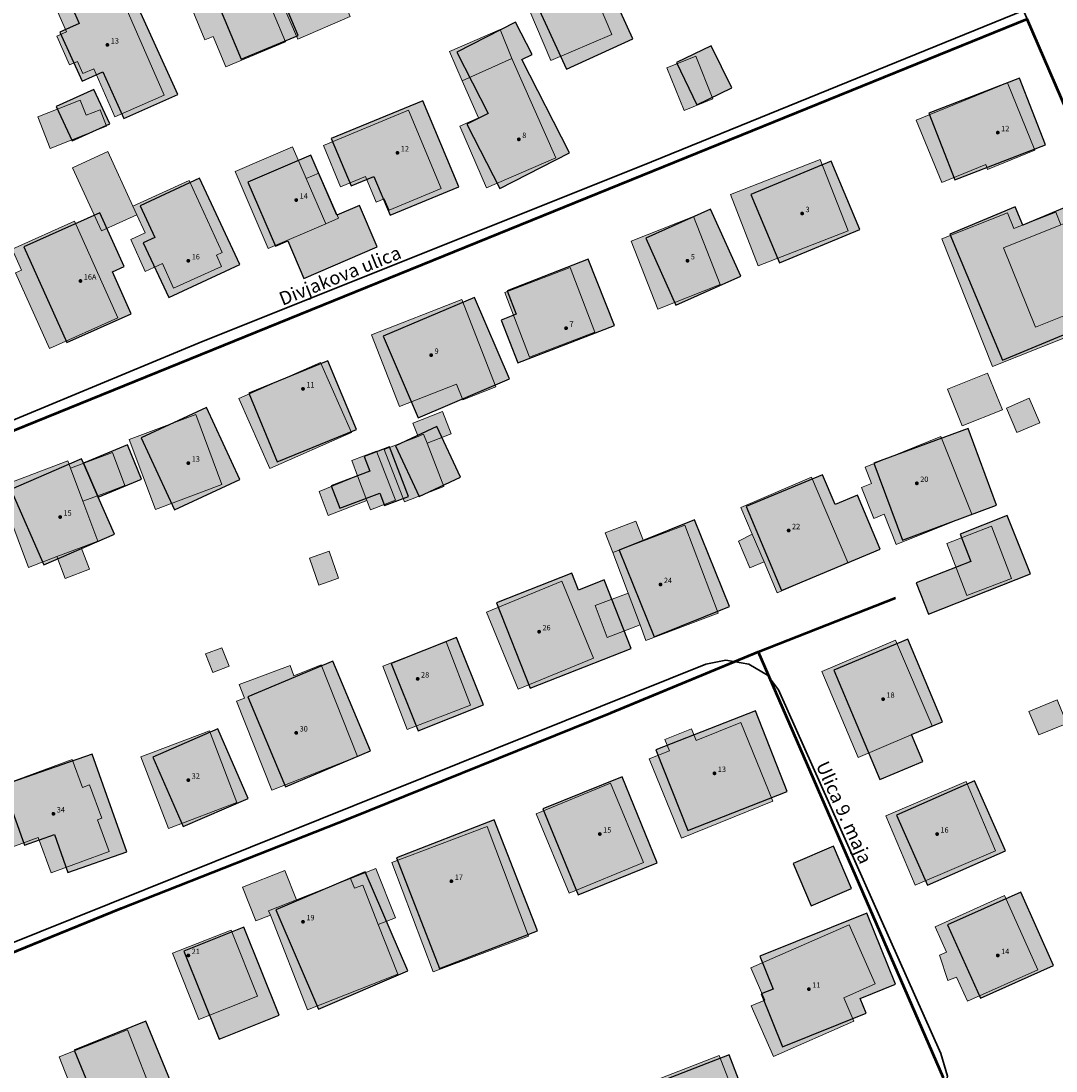
# Model space of a CAD drawing. Units: metres. Extents: x 525989 to 563124, y 130509 to 165732.
# Drawn here: x 553333 to 553487, y 151813 to 151969 of the extents above; entities that cross this region are included whole.
import ezdxf

# ---------------------------------------------------------------- set-up
doc = ezdxf.new("R2010")
doc.units = ezdxf.units.M
for name, color, linetype, lineweight in [('gurs_dtm_bu_stavbe', 252, 'Continuous', 20), ('gurs_dtm_tn_ceste', 137, 'Continuous', 50), ('gurs_ulice', 252, 'Continuous', 30), ('gurs_ulice_opis', 252, 'Continuous', 30)]:
    doc.layers.add(name, color=color, linetype=linetype, lineweight=lineweight)
doc.layers.add('gurs_dtm_bu_stavbe_polnilo', color=21, linetype='Continuous', lineweight=20, transparency=0.7)
for name, color, linetype in [('gurs_hs', 252, 'Continuous'), ('gurs_hs_opis', 252, 'Continuous'), ('osm_stavbe', 252, 'Continuous')]:
    doc.layers.add(name, color=color, linetype=linetype)
doc.layers.add('osm_stavbe_polnilo', color=35, linetype='Continuous', transparency=0.7)
doc.styles.get("Standard").update_dxf_attribs({"font": 'arial.ttf'})

# ---------------------------------------------------------------- blocks, each defined once
blk = doc.blocks.new('GURS_HS')
h = blk.add_hatch(color=0)
h.dxf.hatch_style = 1
h.paths.add_polyline_path([(0.71, 0, 1), (-0.71, 0, 1)])

msp = doc.modelspace()

# ---------------------------------------------------------------- hatches: boundary and pattern name
at = {"layer": 'gurs_dtm_bu_stavbe_polnilo'}
for points in [[(553366.82, 151978.78), (553358.39, 151975.24), (553359.79, 151971.9), (553358.17, 151971.22), (553360.47, 151965.76), (553361.67, 151966.27), (553363.56, 151961.76), (553372.41, 151965.48)], [(553420.79, 151966.53), (553415.55, 151978.89), (553407.7, 151975.56), (553406.5, 151975.04), (553411.76, 151962.68)], [(553347.38, 151973.68), (553338.66, 151969.86), (553339.93, 151966.94), (553338.52, 151966.32), (553340.39, 151962.04), (553341.58, 151962.56), (553342.37, 151960.75), (553343.98, 151961.45), (553347.09, 151954.34), (553354.43, 151957.55)], [(553375.47, 151974.52), (553371.29, 151972.72), (553374.23, 151965.86), (553382.01, 151969.19), (553380.17, 151973.6), (553376.53, 151972.08)], [(553405.98, 151962.98), (553404.21, 151967.29), (553396.73, 151964.03), (553398.61, 151959.69)], [(553412.47, 151948.28), (553405.98, 151962.98), (553398.61, 151959.69), (553401.02, 151954.18), (553398.24, 151952.97), (553402.22, 151943.82)], [(553435.78, 151957.02), (553433.23, 151963.33), (553428.94, 151961.6), (553431.49, 151955.29)], [(553483.5, 151949.42), (553479.43, 151959.37), (553465.91, 151953.83), (553469.69, 151944.61), (553476.21, 151947.27), (553476.5, 151946.55)], [(553341.97, 151956.83), (553335.67, 151954.33), (553337.52, 151949.65), (553345.89, 151952.97), (553344.93, 151955.4), (553342.86, 151954.58)], [(553390.65, 151955.35), (553378.03, 151950.08), (553380.58, 151943.97), (553384.25, 151945.5), (553385.83, 151941.7), (553387.03, 151942.2), (553387.75, 151940.48), (553395.5, 151943.72)], [(553378.37, 151938.48), (553375.48, 151945.19), (553373.44, 151949.91), (553364.92, 151946.23), (553369.84, 151934.8)], [(553350.36, 151939.82), (553349.78, 151941.09), (553346.06, 151949.2), (553340.83, 151946.8), (553345.13, 151937.42)], [(553455.81, 151937.44), (553451.67, 151948.02), (553438.36, 151942.82), (553442.49, 151932.24)], [(553380.27, 151939.3), (553377.37, 151946.01), (553375.48, 151945.19), (553378.37, 151938.48)], [(553362.17, 151933.83), (553363.02, 151934.22), (553358.12, 151944.92), (553349.78, 151941.09), (553350.36, 151939.82), (553351.59, 151937.14), (553349.46, 151936.17), (553351.61, 151931.42), (553354.15, 151932.57), (553355.81, 151928.93), (553362.92, 151932.17)], [(553347.53, 151924.52), (553341.12, 151938.88), (553331.86, 151934.74), (553333.25, 151931.6), (553332.4, 151931.22), (553337.41, 151920)], [(553436.86, 151929.46), (553432.9, 151939.54), (553423.64, 151935.88), (553427.59, 151925.81)], [(553487.36, 151938.32), (553486.61, 151940.2), (553480.38, 151937.78), (553479.45, 151940.12), (553469.69, 151936.24), (553477.24, 151917.32), (553491.89, 151923.16), (553490.76, 151926.01), (553483.58, 151923.13), (553478.85, 151934.9)], [(553490.76, 151926.01), (553493.56, 151927.14), (553488.83, 151938.91), (553487.36, 151938.32), (553478.85, 151934.9), (553483.58, 151923.13)], [(553418.27, 151922.41), (553414.6, 151931.98), (553404.92, 151928.27), (553408.58, 151918.7)], [(553398.54, 151927.25), (553385.14, 151922.01), (553389.3, 151911.37), (553397.78, 151914.69), (553398.69, 151912.37), (553403.6, 151914.29)], [(553382.17, 151907.55), (553377.58, 151917.92), (553365.51, 151912.57), (553370.1, 151902.2)], [(553478.68, 151910.88), (553476.5, 151916.34), (553470.54, 151913.96), (553472.73, 151908.5)], [(553484.23, 151908.99), (553482.65, 151912.63), (553479.28, 151911.16), (553480.85, 151907.53)], [(553362.99, 151899.82), (553359.09, 151910.19), (553349.23, 151906.49), (553353.12, 151896.12)], [(553396.96, 151907.33), (553395.67, 151910.64), (553391.29, 151908.93), (553392.08, 151906.96), (553392.87, 151907.29), (553393.4, 151905.94)], [(553395.9, 151899.54), (553393.4, 151905.94), (553392.87, 151907.29), (553392.08, 151906.96), (553387.01, 151905), (553390.03, 151897.25)], [(553469.54, 151906.92), (553458.32, 151902.42), (553459.3, 151899.96), (553457.8, 151899.36), (553459.63, 151894.8), (553461.16, 151895.42), (553462.94, 151890.94), (553474.15, 151895.42)], [(553346.3, 151898.81), (553348.59, 151899.67), (553346.76, 151904.56), (553340.55, 151902.23), (553342.38, 151897.34)], [(553388.72, 151897.51), (553385.89, 151904.79), (553382.22, 151903.36), (553383.08, 151901.13), (553384.48, 151897.43), (553385, 151896.07)], [(553338.52, 151889.13), (553342.11, 151890.48), (553344.6, 151891.42), (553342.38, 151897.34), (553340.55, 151902.23), (553340.14, 151903.32), (553329.81, 151899.41), (553334.31, 151887.53)], [(553384.48, 151897.43), (553383.08, 151901.13), (553377.4, 151898.79), (553378.74, 151895.25)], [(553455.79, 151888.28), (553450.38, 151900.9), (553439.9, 151896.4), (553441.59, 151892.47), (553443.35, 151888.35), (553445.31, 151883.78)], [(553425.47, 151891.45), (553424.35, 151894.41), (553419.8, 151892.68), (553420.92, 151889.72)], [(553436.56, 151880.76), (553431.62, 151893.78), (553425.47, 151891.45), (553420.92, 151889.72), (553423.19, 151883.73), (553424.98, 151879.01), (553425.85, 151876.7)], [(553443.35, 151888.35), (553441.59, 151892.47), (553439.54, 151891.44), (553441.25, 151887.45)], [(553480.06, 151885.91), (553477.09, 151893.64), (553470.45, 151891.09), (553473.42, 151883.36)], [(553343.33, 151887.25), (553342.11, 151890.48), (553338.52, 151889.13), (553339.75, 151885.89)], [(553380.27, 151885.93), (553378.9, 151889.92), (553375.96, 151888.91), (553377.33, 151884.92)], [(553418.06, 151874.1), (553413.35, 151885.51), (553402.2, 151880.9), (553406.92, 151869.49)], [(553424.98, 151879.01), (553423.19, 151883.73), (553418.32, 151881.88), (553420.11, 151877.16)], [(553468.27, 151864.03), (553462.86, 151876.74), (553451.9, 151872.08), (553457.31, 151859.37)], [(553364.03, 151872.88), (553362.98, 151875.63), (553360.56, 151874.7), (553361.61, 151871.95)], [(553399.84, 151867.12), (553396.24, 151876.52), (553386.85, 151872.91), (553390.46, 151863.52)], [(553377.71, 151873.07), (553373.66, 151871.47), (553373.09, 151872.98), (553365.56, 151870.19), (553366.32, 151868.14), (553365.16, 151867.69), (553370.38, 151854.49), (553383.08, 151859.51)], [(553488.22, 151864.41), (553486.79, 151867.88), (553482.63, 151866.15), (553484.07, 151862.69)], [(553439.91, 151864.56), (553433.31, 151861.88), (553432.61, 151863.61), (553428.65, 151862), (553429.32, 151860.36), (553426.33, 151859.14), (553431.11, 151847.37), (553444.66, 151852.88)], [(553365.2, 151852.69), (553361.12, 151863.32), (553350.98, 151859.43), (553355.06, 151848.8)], [(553340.79, 151859.05), (553328.68, 151854.58), (553331.84, 151846.03), (553335.76, 151847.47), (553337.68, 151842.27), (553346.24, 151845.43), (553344.52, 151850.1), (553345.2, 151850.35), (553343.37, 151855.29), (553342.32, 151854.9)], [(553425.46, 151843.77), (553420.58, 151855.54), (553409.57, 151850.98), (553414.45, 151839.21)], [(553477.67, 151845.49), (553473.3, 151855.78), (553461.39, 151850.72), (553465.77, 151840.43)], [(553408.44, 151832.87), (553402.32, 151849.12), (553388.19, 151843.8), (553394.32, 151827.55)], [(553370.16, 151835.97), (553369.88, 151836.61), (553374.02, 151838.25), (553372.3, 151842.6), (553366.04, 151840.12), (553368.02, 151835.11)], [(553385.8, 151842.91), (553382.05, 151841.43), (553382.63, 151839.96), (553383.85, 151840.44), (553386.16, 151834.59), (553388.7, 151835.6)], [(553382.05, 151841.43), (553374.02, 151838.25), (553369.88, 151836.61), (553370.16, 151835.97), (553375.68, 151821.94), (553389.07, 151827.24), (553386.16, 151834.59), (553383.85, 151840.44), (553382.63, 151839.96)], [(553483.95, 151827.89), (553479.02, 151838.87), (553468.73, 151834.24), (553470.41, 151830.5), (553469.34, 151830.02), (553470.62, 151826.3), (553471.9, 151826.8), (553473.52, 151823.2)], [(553456.67, 151820.28), (553455.16, 151823.73), (553459.83, 151825.78), (553455.99, 151834.56), (553441.4, 151828.16), (553443.49, 151823.39), (553441.46, 151822.51), (553444.74, 151815.04)], [(553368.26, 151823.96), (553364.36, 151833.77), (553355.66, 151830.33), (553359.56, 151820.51)], [(553345.74, 151805.27), (553353.18, 151808.19), (553348.96, 151818.95), (553338.83, 151814.98), (553343.04, 151804.22)], [(553441.22, 151803.45), (553436.71, 151815.15), (553425.36, 151810.78), (553429.87, 151799.07)]]:
    msp.add_hatch(color=256, dxfattribs=at).paths.add_polyline_path(points)
at = {"layer": 'osm_stavbe_polnilo'}
for points in [[(553360.33, 151976.03), (553365.82, 151962.9), (553374.27, 151966.42), (553368.76, 151979.54)], [(553407.72, 151975.21), (553414.04, 151961.41), (553423.92, 151965.91), (553417.6, 151979.71)], [(553338.95, 151966.91), (553342.24, 151959.62), (553345.33, 151961.01), (553348.46, 151954.09), (553356.42, 151957.66), (553348.95, 151974.21), (553340.77, 151970.55), (553341.82, 151968.2)], [(553397.8, 151963.95), (553402.45, 151954.85), (553399.29, 151953.24), (553404.17, 151943.71), (553414.53, 151948.99), (553407.44, 151962.83), (553408.97, 151963.6), (553406.52, 151968.38)], [(553430.38, 151962.37), (553433.41, 151956.14), (553438.56, 151958.64), (553435.53, 151964.87)], [(553467.78, 151954.87), (553471.65, 151944.98), (553485.09, 151950.2), (553481.22, 151960.09)], [(553338.42, 151955.85), (553340.76, 151950.76), (553346.34, 151953.31), (553343.99, 151958.4)], [(553379.2, 151951.12), (553382.14, 151944.1), (553385.52, 151945.51), (553387.92, 151939.75), (553398.08, 151943.95), (553392.75, 151956.73)], [(553366.82, 151944.63), (553370.91, 151935.17), (553372.73, 151935.96), (553375.13, 151930.39), (553386.01, 151935.06), (553383.37, 151941.2), (553380.02, 151939.77), (553376.18, 151948.65)], [(553441.4, 151942.8), (553445.66, 151932.67), (553457.57, 151937.65), (553453.3, 151947.78)], [(553350.86, 151941.14), (553353.04, 151936.46), (553351.32, 151935.66), (553355.1, 151927.56), (553365.66, 151932.46), (553359.68, 151945.25)], [(553470.88, 151936.94), (553478.69, 151918.25), (553495.93, 151925.41), (553492.26, 151934.21), (553495.55, 151935.58), (553492.53, 151942.8), (553481.7, 151938.3), (553480.58, 151940.97)], [(553425.81, 151936.35), (553430.28, 151926.4), (553439.9, 151930.7), (553435.43, 151940.64)], [(553333.62, 151935.07), (553340.01, 151920.89), (553349.55, 151925.15), (553346.74, 151931.37), (553348.47, 151932.14), (553344.89, 151940.12)], [(553404.37, 151924.21), (553406.86, 151917.84), (553421.16, 151923.4), (553417.3, 151933.25), (553405.26, 151928.56), (553406.62, 151925.08)], [(553386.9, 151921.8), (553392.08, 151909.73), (553405.6, 151915.48), (553400.41, 151927.56)], [(553366.97, 151913.36), (553371.17, 151903.19), (553382.91, 151907.99), (553378.7, 151918.18)], [(553351, 151906.74), (553355.96, 151896.07), (553365.66, 151900.56), (553360.69, 151911.23)], [(553388.71, 151905.56), (553392.2, 151898.07), (553398.36, 151900.92), (553394.85, 151908.42)], [(553459.64, 151903.01), (553463.86, 151891.59), (553477.83, 151896.74), (553473.6, 151908.15)], [(553342.48, 151903), (553344.61, 151897.94), (553351.08, 151900.64), (553348.96, 151905.7)], [(553379.19, 151899.63), (553380.46, 151896.31), (553386.39, 151898.56), (553387.1, 151896.69), (553390.65, 151898.03), (553387.83, 151905.41), (553384.06, 151903.98), (553384.89, 151901.81)], [(553331.71, 151899.08), (553336.57, 151887.91), (553347.03, 151892.44), (553344.61, 151897.94), (553342.48, 151903), (553342.17, 151903.61)], [(553440.72, 151896.56), (553445.95, 151884.13), (553460.58, 151890.25), (553457.21, 151898.26), (553453.89, 151896.87), (553452.02, 151901.28)], [(553465.91, 151885.23), (553467.74, 151880.61), (553482.84, 151886.56), (553479.41, 151895.22), (553472.41, 151892.47), (553474.02, 151888.41)], [(553421.86, 151890.11), (553427.07, 151877.24), (553438.23, 151881.74), (553433.02, 151894.6)], [(553403.68, 151882.28), (553408.7, 151869.62), (553423.65, 151875.5), (553419.63, 151885.68), (553415.83, 151884.18), (553414.85, 151886.67)], [(553388.08, 151873.3), (553392.08, 151863.3), (553401.78, 151867.17), (553397.77, 151877.16)], [(553453.7, 151872.3), (553460.52, 151856.08), (553466.89, 151858.74), (553465.21, 151862.74), (553469.8, 151864.66), (553464.67, 151876.88)], [(553366.81, 151868.32), (553372.43, 151855.02), (553385.03, 151860.33), (553379.4, 151873.62)], [(553427.31, 151860.49), (553432.03, 151848.54), (553446.79, 151854.33), (553442.08, 151866.28)], [(553352.75, 151859.41), (553357.24, 151849.12), (553366.87, 151853.29), (553362.38, 151863.58)], [(553330.57, 151855.23), (553333.7, 151846.37), (553338.15, 151847.93), (553340.13, 151842.31), (553348.86, 151845.38), (553343.73, 151859.86)], [(553410.58, 151851.75), (553415.78, 151838.99), (553427.49, 151843.73), (553422.3, 151856.49)], [(553462.98, 151850.8), (553467.58, 151840.44), (553479.13, 151845.53), (553474.53, 151855.89)], [(553388.86, 151844.49), (553395.26, 151828.05), (553409.75, 151833.65), (553403.35, 151850.09)], [(553447.65, 151843.63), (553450.34, 151837.37), (553456.32, 151839.93), (553453.63, 151846.18)], [(553370.97, 151836.74), (553377.29, 151822.05), (553390.52, 151827.7), (553384.2, 151842.4)], [(553470.57, 151834.54), (553475.44, 151823.69), (553486.26, 151828.5), (553481.4, 151839.36)], [(553442.74, 151829.89), (553444.71, 151825), (553442.94, 151824.29), (553446.1, 151816.44), (553458.51, 151821.42), (553457.62, 151823.64), (553462.83, 151825.73), (553458.59, 151836.25)], [(553357.32, 151830.62), (553362.56, 151817.6), (553371.45, 151821.15), (553366.21, 151834.18)], [(553341.09, 151815.94), (553345.45, 151805.27), (553347.73, 151806.19), (553349.17, 151802.68), (553357.52, 151806.08), (553351.72, 151820.26)], [(553427.1, 151810.98), (553431.52, 151799.57), (553442.59, 151803.82), (553438.16, 151815.25)]]:
    msp.add_hatch(color=256, dxfattribs=at).paths.add_polyline_path(points)

# ---------------------------------------------------------------- linework, layer by layer
at = {"layer": 'gurs_dtm_bu_stavbe'}
for points in [[(553366.82, 151978.78), (553358.39, 151975.24), (553359.79, 151971.9), (553358.17, 151971.22), (553360.47, 151965.76), (553361.67, 151966.27), (553363.56, 151961.76), (553372.41, 151965.48), (553366.82, 151978.78)], [(553420.79, 151966.53), (553415.55, 151978.89), (553407.7, 151975.56), (553406.5, 151975.04), (553411.76, 151962.68), (553420.79, 151966.53)], [(553347.38, 151973.68), (553338.66, 151969.86), (553339.93, 151966.94), (553338.52, 151966.32), (553340.39, 151962.04), (553341.58, 151962.56), (553342.37, 151960.75), (553343.98, 151961.45), (553347.09, 151954.34), (553354.43, 151957.55), (553347.38, 151973.68)], [(553375.47, 151974.52), (553371.29, 151972.72), (553374.23, 151965.86), (553382.01, 151969.19), (553380.17, 151973.6), (553376.53, 151972.08), (553375.47, 151974.52)], [(553405.98, 151962.98), (553404.21, 151967.29), (553396.73, 151964.03), (553398.61, 151959.69), (553405.98, 151962.98)], [(553412.47, 151948.28), (553405.98, 151962.98), (553398.61, 151959.69), (553401.02, 151954.18), (553398.24, 151952.97), (553402.22, 151943.82), (553412.47, 151948.28)], [(553435.78, 151957.02), (553433.23, 151963.33), (553428.94, 151961.6), (553431.49, 151955.29), (553435.78, 151957.02)], [(553483.5, 151949.42), (553479.43, 151959.37), (553465.91, 151953.83), (553469.69, 151944.61), (553476.21, 151947.27), (553476.5, 151946.55), (553483.5, 151949.42)], [(553341.97, 151956.83), (553335.67, 151954.33), (553337.52, 151949.65), (553345.89, 151952.97), (553344.93, 151955.4), (553342.86, 151954.58), (553341.97, 151956.83)], [(553390.65, 151955.35), (553378.03, 151950.08), (553380.58, 151943.97), (553384.25, 151945.5), (553385.83, 151941.7), (553387.03, 151942.2), (553387.75, 151940.48), (553395.5, 151943.72), (553390.65, 151955.35)], [(553378.37, 151938.48), (553375.48, 151945.19), (553373.44, 151949.91), (553364.92, 151946.23), (553369.84, 151934.8), (553378.37, 151938.48)], [(553350.36, 151939.82), (553349.78, 151941.09), (553346.06, 151949.2), (553340.83, 151946.8), (553345.13, 151937.42), (553350.36, 151939.82)], [(553455.81, 151937.44), (553451.67, 151948.02), (553438.36, 151942.82), (553442.49, 151932.24), (553455.81, 151937.44)], [(553380.27, 151939.3), (553377.37, 151946.01), (553375.48, 151945.19), (553378.37, 151938.48), (553380.27, 151939.3)], [(553362.17, 151933.83), (553363.02, 151934.22), (553358.12, 151944.92), (553349.78, 151941.09), (553350.36, 151939.82), (553351.59, 151937.14), (553349.46, 151936.17), (553351.61, 151931.42), (553354.15, 151932.57), (553355.81, 151928.93), (553362.92, 151932.17), (553362.17, 151933.83)], [(553347.53, 151924.52), (553341.12, 151938.88), (553331.86, 151934.74), (553333.25, 151931.6), (553332.4, 151931.22), (553337.41, 151920), (553347.53, 151924.52)], [(553436.86, 151929.46), (553432.9, 151939.54), (553423.64, 151935.88), (553427.59, 151925.81), (553436.86, 151929.46)], [(553487.36, 151938.32), (553486.61, 151940.2), (553480.38, 151937.78), (553479.45, 151940.12), (553469.69, 151936.24), (553477.24, 151917.32), (553491.89, 151923.16), (553490.76, 151926.01), (553483.58, 151923.13), (553478.85, 151934.9), (553487.36, 151938.32)], [(553490.76, 151926.01), (553493.56, 151927.14), (553488.83, 151938.91), (553487.36, 151938.32), (553478.85, 151934.9), (553483.58, 151923.13), (553490.76, 151926.01)], [(553418.27, 151922.41), (553414.6, 151931.98), (553404.92, 151928.27), (553408.58, 151918.7), (553418.27, 151922.41)], [(553398.54, 151927.25), (553385.14, 151922.01), (553389.3, 151911.37), (553397.78, 151914.69), (553398.69, 151912.37), (553403.6, 151914.29), (553398.54, 151927.25)], [(553382.17, 151907.55), (553377.58, 151917.92), (553365.51, 151912.57), (553370.1, 151902.2), (553382.17, 151907.55)], [(553478.68, 151910.88), (553476.5, 151916.34), (553470.54, 151913.96), (553472.73, 151908.5), (553478.68, 151910.88)], [(553484.23, 151908.99), (553482.65, 151912.63), (553479.28, 151911.16), (553480.85, 151907.53), (553484.23, 151908.99)], [(553362.99, 151899.82), (553359.09, 151910.19), (553349.23, 151906.49), (553353.12, 151896.12), (553362.99, 151899.82)], [(553396.96, 151907.33), (553395.67, 151910.64), (553391.29, 151908.93), (553392.08, 151906.96), (553392.87, 151907.29), (553393.4, 151905.94), (553396.96, 151907.33)], [(553395.9, 151899.54), (553393.4, 151905.94), (553392.87, 151907.29), (553392.08, 151906.96), (553387.01, 151905), (553390.03, 151897.25), (553395.9, 151899.54)], [(553469.54, 151906.92), (553458.32, 151902.42), (553459.3, 151899.96), (553457.8, 151899.36), (553459.63, 151894.8), (553461.16, 151895.42), (553462.94, 151890.94), (553474.15, 151895.42), (553469.54, 151906.92)], [(553346.3, 151898.81), (553348.59, 151899.67), (553346.76, 151904.56), (553340.55, 151902.23), (553342.38, 151897.34), (553346.3, 151898.81)], [(553388.72, 151897.51), (553385.89, 151904.79), (553382.22, 151903.36), (553383.08, 151901.13), (553384.48, 151897.43), (553385, 151896.07), (553388.72, 151897.51)], [(553338.52, 151889.13), (553342.11, 151890.48), (553344.6, 151891.42), (553342.38, 151897.34), (553340.55, 151902.23), (553340.14, 151903.32), (553329.81, 151899.41), (553334.31, 151887.53), (553338.52, 151889.13)], [(553384.48, 151897.43), (553383.08, 151901.13), (553377.4, 151898.79), (553378.74, 151895.25), (553384.48, 151897.43)], [(553455.79, 151888.28), (553450.38, 151900.9), (553439.9, 151896.4), (553441.59, 151892.47), (553443.35, 151888.35), (553445.31, 151883.78), (553455.79, 151888.28)], [(553425.47, 151891.45), (553424.35, 151894.41), (553419.8, 151892.68), (553420.92, 151889.72), (553425.47, 151891.45)], [(553436.56, 151880.76), (553431.62, 151893.78), (553425.47, 151891.45), (553420.92, 151889.72), (553423.19, 151883.73), (553424.98, 151879.01), (553425.85, 151876.7), (553436.56, 151880.76)], [(553443.35, 151888.35), (553441.59, 151892.47), (553439.54, 151891.44), (553441.25, 151887.45), (553443.35, 151888.35)], [(553480.06, 151885.91), (553477.09, 151893.64), (553470.45, 151891.09), (553473.42, 151883.36), (553480.06, 151885.91)], [(553343.33, 151887.25), (553342.11, 151890.48), (553338.52, 151889.13), (553339.75, 151885.89), (553343.33, 151887.25)], [(553380.27, 151885.93), (553378.9, 151889.92), (553375.96, 151888.91), (553377.33, 151884.92), (553380.27, 151885.93)], [(553418.06, 151874.1), (553413.35, 151885.51), (553402.2, 151880.9), (553406.92, 151869.49), (553418.06, 151874.1)], [(553424.98, 151879.01), (553423.19, 151883.73), (553418.32, 151881.88), (553420.11, 151877.16), (553424.98, 151879.01)], [(553468.27, 151864.03), (553462.86, 151876.74), (553451.9, 151872.08), (553457.31, 151859.37), (553468.27, 151864.03)], [(553364.03, 151872.88), (553362.98, 151875.63), (553360.56, 151874.7), (553361.61, 151871.95), (553364.03, 151872.88)], [(553399.84, 151867.12), (553396.24, 151876.52), (553386.85, 151872.91), (553390.46, 151863.52), (553399.84, 151867.12)], [(553377.71, 151873.07), (553373.66, 151871.47), (553373.09, 151872.98), (553365.56, 151870.19), (553366.32, 151868.14), (553365.16, 151867.69), (553370.38, 151854.49), (553383.08, 151859.51), (553377.71, 151873.07)], [(553488.22, 151864.41), (553486.79, 151867.88), (553482.63, 151866.15), (553484.07, 151862.69), (553488.22, 151864.41)], [(553439.91, 151864.56), (553433.31, 151861.88), (553432.61, 151863.61), (553428.65, 151862), (553429.32, 151860.36), (553426.33, 151859.14), (553431.11, 151847.37), (553444.66, 151852.88), (553439.91, 151864.56)], [(553365.2, 151852.69), (553361.12, 151863.32), (553350.98, 151859.43), (553355.06, 151848.8), (553365.2, 151852.69)], [(553340.79, 151859.05), (553328.68, 151854.58), (553331.84, 151846.03), (553335.76, 151847.47), (553337.68, 151842.27), (553346.24, 151845.43), (553344.52, 151850.1), (553345.2, 151850.35), (553343.37, 151855.29), (553342.32, 151854.9), (553340.79, 151859.05)], [(553425.46, 151843.77), (553420.58, 151855.54), (553409.57, 151850.98), (553414.45, 151839.21), (553425.46, 151843.77)], [(553477.67, 151845.49), (553473.3, 151855.78), (553461.39, 151850.72), (553465.77, 151840.43), (553477.67, 151845.49)], [(553408.44, 151832.87), (553402.32, 151849.12), (553388.19, 151843.8), (553394.32, 151827.55), (553408.44, 151832.87)], [(553370.16, 151835.97), (553369.88, 151836.61), (553374.02, 151838.25), (553372.3, 151842.6), (553366.04, 151840.12), (553368.02, 151835.11), (553370.16, 151835.97)], [(553385.8, 151842.91), (553382.05, 151841.43), (553382.63, 151839.96), (553383.85, 151840.44), (553386.16, 151834.59), (553388.7, 151835.6), (553385.8, 151842.91)], [(553382.05, 151841.43), (553374.02, 151838.25), (553369.88, 151836.61), (553370.16, 151835.97), (553375.68, 151821.94), (553389.07, 151827.24), (553386.16, 151834.59), (553383.85, 151840.44), (553382.63, 151839.96), (553382.05, 151841.43)], [(553483.95, 151827.89), (553479.02, 151838.87), (553468.73, 151834.24), (553470.41, 151830.5), (553469.34, 151830.02), (553470.62, 151826.3), (553471.9, 151826.8), (553473.52, 151823.2), (553483.95, 151827.89)], [(553456.67, 151820.28), (553455.16, 151823.73), (553459.83, 151825.78), (553455.99, 151834.56), (553441.4, 151828.16), (553443.49, 151823.39), (553441.46, 151822.51), (553444.74, 151815.04), (553456.67, 151820.28)], [(553368.26, 151823.96), (553364.36, 151833.77), (553355.66, 151830.33), (553359.56, 151820.51), (553368.26, 151823.96)], [(553345.74, 151805.27), (553353.18, 151808.19), (553348.96, 151818.95), (553338.83, 151814.98), (553343.04, 151804.22), (553345.74, 151805.27)], [(553441.22, 151803.45), (553436.71, 151815.15), (553425.36, 151810.78), (553429.87, 151799.07), (553441.22, 151803.45)]]:
    msp.add_lwpolyline(points, close=True, dxfattribs=at)
at = {"layer": 'gurs_dtm_tn_ceste'}
for points in [[(553482.34, 151968.82, 265.51), (553286.39, 151889.23, 263.52), (553284.88, 151886.83, 263.44), (553284.29, 151883.78, 263.44), (553284.94, 151880.05, 263.44), (553298.66, 151852.22, 263.37), (553315.23, 151824.21, 263.58)], [(553515.36, 151889.39, 265.25), (553504.24, 151917.59, 265.32), (553492.45, 151945.5, 265.26), (553482.34, 151968.82, 265.51)], [(553442.49, 151875, 264.56), (553462.86, 151883, 264.56)], [(553315.23, 151824.21, 263.58), (553329.84, 151829.61, 264.15), (553348.09, 151837, 264.59), (553381.94, 151850.33, 264.61), (553420.66, 151865.96, 264.49), (553442.49, 151875, 264.56)], [(553442.49, 151875, 264.56), (553469.88, 151811.98, 264.39), (553470.25, 151807.81, 264.44), (553468.46, 151805.19, 264.44), (553465.48, 151802.58, 264.35), (553360.3, 151761.4, 264.22)]]:
    msp.add_polyline3d(points, dxfattribs=at)
at = {"layer": 'gurs_ulice', "linetype": 'Continuous'}
for points in [[(553547.89, 151603.85), (553557.06, 151626.66), (553563.14, 151643), (553568.27, 151656.68), (553570.74, 151665.86), (553572.64, 151674.22), (553574.16, 151681.25), (553574.92, 151686.95), (553575.3, 151692.08), (553574.92, 151696.83), (553573.59, 151702.34), (553570.93, 151711.27), (553549.49, 151784.46), (553516.21, 151889.85), (553506.52, 151913.22), (553495.5, 151938.49), (553481.82, 151970.09), (553456.74, 152031.33), (553433.46, 152088.48)], [(553281.92, 151887.06), (553285.88, 151889.36), (553290.92, 151891.88), (553303.09, 151897.34), (553360.21, 151921.07), (553425.31, 151947.11), (553481.82, 151970.09)], [(553359.27, 151762.28), (553464.77, 151804.52), (553467.76, 151806.31), (553469.95, 151809.1), (553470.54, 151812.08), (553469.55, 151815.46), (553445.47, 151869.39), (553443.88, 151871.58), (553441.09, 151873.17), (553437.71, 151873.77), (553434.72, 151873.17), (553315.02, 151825.11)]]:
    msp.add_lwpolyline(points, dxfattribs=at)
at = {"layer": 'osm_stavbe'}
for points in [[(553360.33, 151976.03), (553365.82, 151962.9), (553374.27, 151966.42), (553368.76, 151979.54), (553360.33, 151976.03)], [(553407.72, 151975.21), (553414.04, 151961.41), (553423.92, 151965.91), (553417.6, 151979.71), (553407.72, 151975.21)], [(553338.95, 151966.91), (553342.24, 151959.62), (553345.33, 151961.01), (553348.46, 151954.09), (553356.42, 151957.66), (553348.95, 151974.21), (553340.77, 151970.55), (553341.82, 151968.2), (553338.95, 151966.91)], [(553397.8, 151963.95), (553402.45, 151954.85), (553399.29, 151953.24), (553404.17, 151943.71), (553414.53, 151948.99), (553407.44, 151962.83), (553408.97, 151963.6), (553406.52, 151968.38), (553397.8, 151963.95)], [(553430.38, 151962.37), (553433.41, 151956.14), (553438.56, 151958.64), (553435.53, 151964.87), (553430.38, 151962.37)], [(553467.78, 151954.87), (553471.65, 151944.98), (553485.09, 151950.2), (553481.22, 151960.09), (553467.78, 151954.87)], [(553338.42, 151955.85), (553340.76, 151950.76), (553346.34, 151953.31), (553343.99, 151958.4), (553338.42, 151955.85)], [(553379.2, 151951.12), (553382.14, 151944.1), (553385.52, 151945.51), (553387.92, 151939.75), (553398.08, 151943.95), (553392.75, 151956.73), (553379.2, 151951.12)], [(553366.82, 151944.63), (553370.91, 151935.17), (553372.73, 151935.96), (553375.13, 151930.39), (553386.01, 151935.06), (553383.37, 151941.2), (553380.02, 151939.77), (553376.18, 151948.65), (553366.82, 151944.63)], [(553441.4, 151942.8), (553445.66, 151932.67), (553457.57, 151937.65), (553453.3, 151947.78), (553441.4, 151942.8)], [(553350.86, 151941.14), (553353.04, 151936.46), (553351.32, 151935.66), (553355.1, 151927.56), (553365.66, 151932.46), (553359.68, 151945.25), (553350.86, 151941.14)], [(553470.88, 151936.94), (553478.69, 151918.25), (553495.93, 151925.41), (553492.26, 151934.21), (553495.55, 151935.58), (553492.53, 151942.8), (553481.7, 151938.3), (553480.58, 151940.97), (553470.88, 151936.94)], [(553425.81, 151936.35), (553430.28, 151926.4), (553439.9, 151930.7), (553435.43, 151940.64), (553425.81, 151936.35)], [(553333.62, 151935.07), (553340.01, 151920.89), (553349.55, 151925.15), (553346.74, 151931.37), (553348.47, 151932.14), (553344.89, 151940.12), (553333.62, 151935.07)], [(553404.37, 151924.21), (553406.86, 151917.84), (553421.16, 151923.4), (553417.3, 151933.25), (553405.26, 151928.56), (553406.62, 151925.08), (553404.37, 151924.21)], [(553386.9, 151921.8), (553392.08, 151909.73), (553405.6, 151915.48), (553400.41, 151927.56), (553386.9, 151921.8)], [(553366.97, 151913.36), (553371.17, 151903.19), (553382.91, 151907.99), (553378.7, 151918.18), (553366.97, 151913.36)], [(553351, 151906.74), (553355.96, 151896.07), (553365.66, 151900.56), (553360.69, 151911.23), (553351, 151906.74)], [(553388.71, 151905.56), (553392.2, 151898.07), (553398.36, 151900.92), (553394.85, 151908.42), (553388.71, 151905.56)], [(553459.64, 151903.01), (553463.86, 151891.59), (553477.83, 151896.74), (553473.6, 151908.15), (553459.64, 151903.01)], [(553342.48, 151903), (553344.61, 151897.94), (553351.08, 151900.64), (553348.96, 151905.7), (553342.48, 151903)], [(553379.19, 151899.63), (553380.46, 151896.31), (553386.39, 151898.56), (553387.1, 151896.69), (553390.65, 151898.03), (553387.83, 151905.41), (553384.06, 151903.98), (553384.89, 151901.81), (553379.19, 151899.63)], [(553331.71, 151899.08), (553336.57, 151887.91), (553347.03, 151892.44), (553344.61, 151897.94), (553342.48, 151903), (553342.17, 151903.61), (553331.71, 151899.08)], [(553440.72, 151896.56), (553445.95, 151884.13), (553460.58, 151890.25), (553457.21, 151898.26), (553453.89, 151896.87), (553452.02, 151901.28), (553440.72, 151896.56)], [(553465.91, 151885.23), (553467.74, 151880.61), (553482.84, 151886.56), (553479.41, 151895.22), (553472.41, 151892.47), (553474.02, 151888.41), (553465.91, 151885.23)], [(553421.86, 151890.11), (553427.07, 151877.24), (553438.23, 151881.74), (553433.02, 151894.6), (553421.86, 151890.11)], [(553403.68, 151882.28), (553408.7, 151869.62), (553423.65, 151875.5), (553419.63, 151885.68), (553415.83, 151884.18), (553414.85, 151886.67), (553403.68, 151882.28)], [(553388.08, 151873.3), (553392.08, 151863.3), (553401.78, 151867.17), (553397.77, 151877.16), (553388.08, 151873.3)], [(553453.7, 151872.3), (553460.52, 151856.08), (553466.89, 151858.74), (553465.21, 151862.74), (553469.8, 151864.66), (553464.67, 151876.88), (553453.7, 151872.3)], [(553366.81, 151868.32), (553372.43, 151855.02), (553385.03, 151860.33), (553379.4, 151873.62), (553366.81, 151868.32)], [(553427.31, 151860.49), (553432.03, 151848.54), (553446.79, 151854.33), (553442.08, 151866.28), (553427.31, 151860.49)], [(553352.75, 151859.41), (553357.24, 151849.12), (553366.87, 151853.29), (553362.38, 151863.58), (553352.75, 151859.41)], [(553330.57, 151855.23), (553333.7, 151846.37), (553338.15, 151847.93), (553340.13, 151842.31), (553348.86, 151845.38), (553343.73, 151859.86), (553330.57, 151855.23)], [(553410.58, 151851.75), (553415.78, 151838.99), (553427.49, 151843.73), (553422.3, 151856.49), (553410.58, 151851.75)], [(553462.98, 151850.8), (553467.58, 151840.44), (553479.13, 151845.53), (553474.53, 151855.89), (553462.98, 151850.8)], [(553388.86, 151844.49), (553395.26, 151828.05), (553409.75, 151833.65), (553403.35, 151850.09), (553388.86, 151844.49)], [(553447.65, 151843.63), (553450.34, 151837.37), (553456.32, 151839.93), (553453.63, 151846.18), (553447.65, 151843.63)], [(553370.97, 151836.74), (553377.29, 151822.05), (553390.52, 151827.7), (553384.2, 151842.4), (553370.97, 151836.74)], [(553470.57, 151834.54), (553475.44, 151823.69), (553486.26, 151828.5), (553481.4, 151839.36), (553470.57, 151834.54)], [(553442.74, 151829.89), (553444.71, 151825), (553442.94, 151824.29), (553446.1, 151816.44), (553458.51, 151821.42), (553457.62, 151823.64), (553462.83, 151825.73), (553458.59, 151836.25), (553442.74, 151829.89)], [(553357.32, 151830.62), (553362.56, 151817.6), (553371.45, 151821.15), (553366.21, 151834.18), (553357.32, 151830.62)], [(553341.09, 151815.94), (553345.45, 151805.27), (553347.73, 151806.19), (553349.17, 151802.68), (553357.52, 151806.08), (553351.72, 151820.26), (553341.09, 151815.94)], [(553427.1, 151810.98), (553431.52, 151799.57), (553442.59, 151803.82), (553438.16, 151815.25), (553427.1, 151810.98)]]:
    msp.add_lwpolyline(points, close=True, dxfattribs=at)

# ---------------------------------------------------------------- block references
at = {"layer": 'gurs_hs', "color": 252, "xscale": 0.4, "yscale": 0.4, "zscale": 0.4}
for p in [(553346, 151965), (553407, 151951), (553478, 151952), (553389, 151949), (553374, 151942), (553449, 151940), (553358, 151933), (553432, 151933), (553342, 151930), (553414, 151923), (553394, 151919), (553375, 151914), (553358, 151903), (553466, 151900), (553339, 151895), (553447, 151893), (553428, 151885), (553410, 151878), (553392, 151871), (553461, 151868), (553374, 151863), (553436, 151857), (553358, 151856), (553338, 151851), (553419, 151848), (553469, 151848), (553397, 151841), (553375, 151835), (553358, 151830), (553478, 151830), (553450, 151825)]:
    msp.add_blockref('GURS_HS', p, dxfattribs=at)

# ---------------------------------------------------------------- texts
at = {"layer": 'gurs_hs_opis'}
for s, p in [('13', (553346.5, 151965.2)), ('12', (553478.5, 151952.2)), ('8', (553407.5, 151951.2)), ('12', (553389.5, 151949.2)), ('14', (553374.5, 151942.2)), ('3', (553449.5, 151940.2)), ('16', (553358.5, 151933.2)), ('5', (553432.5, 151933.2)), ('16A', (553342.5, 151930.2)), ('7', (553414.5, 151923.2)), ('9', (553394.5, 151919.2)), ('11', (553375.5, 151914.2)), ('13', (553358.5, 151903.2)), ('20', (553466.5, 151900.2)), ('15', (553339.5, 151895.2)), ('22', (553447.5, 151893.2)), ('24', (553428.5, 151885.2)), ('26', (553410.5, 151878.2)), ('28', (553392.5, 151871.2)), ('18', (553461.5, 151868.2)), ('30', (553374.5, 151863.2)), ('13', (553436.5, 151857.2)), ('32', (553358.5, 151856.2)), ('34', (553338.5, 151851.2)), ('15', (553419.5, 151848.2)), ('16', (553469.5, 151848.2)), ('17', (553397.5, 151841.2)), ('19', (553375.5, 151835.2)), ('21', (553358.5, 151830.2)), ('14', (553478.5, 151830.2)), ('11', (553450.5, 151825.2))]:
    msp.add_text(s, height=0.8, dxfattribs=at).set_placement(p)
at = {"layer": 'gurs_ulice_opis'}
for s, rotation, p in [('Divjakova ulica', 21.8014, (553371.96, 151926.31)), ('Ulica 9. maja', 294.0605, (553451, 151858.22))]:
    msp.add_text(s, height=2, rotation=rotation, dxfattribs=at).set_placement(p)

doc.saveas('drawing.dxf')
